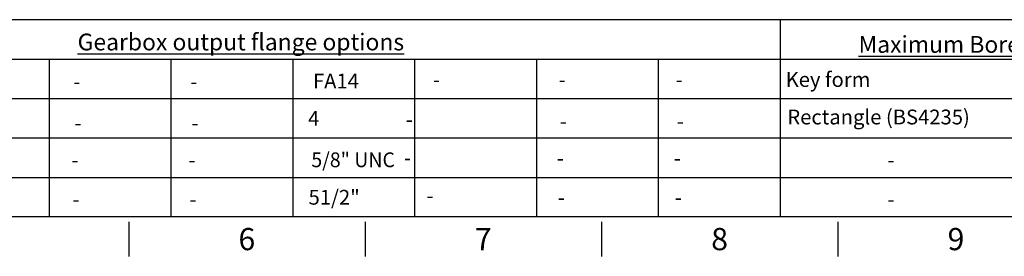
# Model space of a CAD drawing. Units: millimetres. Extents: x 0 to 594, y 0 to 420.
# Drawn here: x 230 to 429, y 7 to 55 of the extents above; entities that cross this region are included whole.
import ezdxf
from ezdxf.entities.mleader import LeaderData, LeaderLine
from ezdxf.math import Vec2, Vec3

# ---------------------------------------------------------------- set-up
doc = ezdxf.new("R2010")
doc.units = ezdxf.units.MM
doc.layers.add('Default', color=7, linetype='Continuous')

msp = doc.modelspace()

# ---------------------------------------------------------------- linework, layer by layer
at = {"layer": 'Default', "color": 7, "linetype": 'Continuous'}
for p, q in [((227.71, 55), (287.72, 55)), ((287.72, 55), (305.86, 55)), ((305.86, 55), (365.86, 55)), ((365.86, 55), (384, 55)), ((384, 55), (384, 15)), ((384, 55), (444, 55)), ((227.71, 47), (287.72, 47)), ((236.05, 47), (236.05, 15)), ((260.71, 47), (260.71, 15)), ((285.37, 47), (285.37, 15)), ((287.72, 47), (305.86, 47)), ((305.86, 47), (365.86, 47)), ((310.03, 47), (310.03, 15)), ((334.68, 47), (334.68, 15)), ((359.34, 47), (359.34, 15)), ((365.86, 47), (384, 47)), ((384, 47), (444, 47)), ((384, 47), (384, 15)), ((227.71, 39), (287.72, 39)), ((236.05, 39), (236.05, 15)), ((260.71, 39), (260.71, 15)), ((285.37, 39), (285.37, 15)), ((287.72, 39), (305.86, 39)), ((305.86, 39), (365.86, 39)), ((310.03, 39), (310.03, 15)), ((334.68, 39), (334.68, 15)), ((359.34, 39), (359.34, 15)), ((365.86, 39), (384, 39)), ((384, 39), (444, 39)), ((384, 39), (384, 15)), ((227.71, 31), (287.72, 31)), ((287.72, 31), (305.86, 31)), ((305.86, 31), (365.86, 31)), ((365.86, 31), (384, 31)), ((384, 31), (444, 31)), ((227.71, 23), (287.72, 23)), ((287.72, 23), (305.86, 23)), ((305.86, 23), (365.86, 23)), ((365.86, 23), (384, 23)), ((384, 23), (444, 23)), ((587, 15), (14, 15)), ((252.17, 14), (252.17, 7)), ((300, 14), (300, 7)), ((347.83, 14), (347.83, 7)), ((395.67, 14), (395.67, 7))]:
    msp.add_line(p, q, dxfattribs=at)

# ---------------------------------------------------------------- texts
at = {"layer": 'Default', "attachment_point": 5}
for s, insert, char_height, width in [('{\\fArial|b0||i0||c0|p34;\\C7;\\L\\H3.4;\\W1.;Gearbox output flange options}', (274.87, 50.47), 3.4, 78.7699), ('{\\fArial|b0||i0||c0|p34;\\C7;\\L\\H3.4;\\W1.;Maximum Bore & Key}', (422.8, 49.98), 3.4, 78.7699), ('{\\fArial|b0||i0||c0|p34;\\C7;\\H4.5;\\W1.;6}', (276.08, 10.5), 4.5, 4.3333), ('{\\fArial|b0||i0||c0|p34;\\C7;\\H4.5;\\W1.;7}', (323.92, 10.5), 4.5, 4.3333), ('{\\fArial|b0||i0||c0|p34;\\C7;\\H4.5;\\W1.;8}', (371.75, 10.5), 4.5, 4.3333), ('{\\fArial|b0||i0||c0|p34;\\C7;\\H4.5;\\W1.;9}', (419.58, 10.5), 4.5, 4.3333)]:
    msp.add_mtext(s, dxfattribs=dict(at, insert=insert, char_height=char_height, width=width))

# ---------------------------------------------------------------- leaders
at = {"layer": 'Default', "color": 7, "linetype": 'Continuous'}
ml = msp.add_multileader_mtext('Standard', dxfattribs=at)
ml.set_content('{\\pxsm0.9;\\fArial|b0||i0||c0|p34;\\W1.;-\\P}', color=256)
ml.set_leader_properties()
ml.build(insert=Vec2(0, 0))
ml.multileader.update_dxf_attribs({"leader_type": 0, "dogleg_length": 0, "arrow_head_size": 4.2})
ctx = ml.context
ctx.base_point, ctx.char_height, ctx.arrow_head_size, ctx.landing_gap_size = Vec3(239.11, 42.46), 3, 4.2, 1.05
ctx.text_align_type = 1
ctx.mtext.insert, ctx.mtext.alignment = Vec3(241.68, 43.96), 2
ml = msp.add_multileader_mtext('Standard', dxfattribs=at)
ml.set_content('{\\pxsm0.9;\\fArial|b0||i0||c0|p34;\\W1.;-\\P}', color=256)
ml.set_leader_properties()
ml.build(insert=Vec2(0, 0))
ml.multileader.update_dxf_attribs({"leader_type": 0, "dogleg_length": 0, "arrow_head_size": 4.2})
ctx = ml.context
ctx.base_point, ctx.char_height, ctx.arrow_head_size, ctx.landing_gap_size = Vec3(262.79, 42.46), 3, 4.2, 1.05
ctx.text_align_type = 1
ctx.mtext.insert, ctx.mtext.alignment = Vec3(265.36, 43.96), 2
ml = msp.add_multileader_mtext('Standard', dxfattribs=at)
ml.set_content('{\\pxsm0.9;\\fArial|b0||i0||c0|p34;\\W1.;FA14\\P}', color=256)
ml.set_leader_properties()
ml.build(insert=Vec2(0, 0))
ml.multileader.update_dxf_attribs({"leader_type": 0, "dogleg_length": 0, "arrow_head_size": 4.2})
ctx = ml.context
ctx.base_point, ctx.char_height, ctx.arrow_head_size, ctx.landing_gap_size = Vec3(287.38, 42.55), 3, 4.2, 1.05
ctx.text_align_type = 1
ctx.mtext.insert, ctx.mtext.alignment = Vec3(294.11, 44.05), 2
ml = msp.add_multileader_mtext('Standard', dxfattribs=at)
ml.set_content('{\\pxsm0.9;\\fArial|b0||i0||c0|p34;\\W1.;-\\P}', color=256)
ml.set_leader_properties()
ml.build(insert=Vec2(0, 0))
ml.multileader.update_dxf_attribs({"leader_type": 0, "dogleg_length": 0, "arrow_head_size": 4.2})
ctx = ml.context
ctx.base_point, ctx.char_height, ctx.arrow_head_size, ctx.landing_gap_size = Vec3(311.9, 42.85), 3, 4.2, 1.05
ctx.text_align_type = 1
ctx.mtext.insert, ctx.mtext.alignment = Vec3(314.46, 44.35), 2
ml = msp.add_multileader_mtext('Standard', dxfattribs=at)
ml.set_content('{\\pxsm0.9;\\fArial|b0||i0||c0|p34;\\W1.;-\\P}', color=256)
ml.set_leader_properties()
ml.build(insert=Vec2(0, 0))
ml.multileader.update_dxf_attribs({"leader_type": 0, "dogleg_length": 0, "arrow_head_size": 4.2})
ctx = ml.context
ctx.base_point, ctx.char_height, ctx.arrow_head_size, ctx.landing_gap_size = Vec3(337.33, 42.82), 3, 4.2, 1.05
ctx.text_align_type = 1
ctx.mtext.insert, ctx.mtext.alignment = Vec3(339.9, 44.32), 2
ml = msp.add_multileader_mtext('Standard', dxfattribs=at)
ml.set_content('{\\pxsm0.9;\\fArial|b0||i0||c0|p34;\\W1.;-\\P}', color=256)
ml.set_leader_properties()
ml.build(insert=Vec2(0, 0))
ml.multileader.update_dxf_attribs({"leader_type": 0, "dogleg_length": 0, "arrow_head_size": 4.2})
ctx = ml.context
ctx.base_point, ctx.char_height, ctx.arrow_head_size, ctx.landing_gap_size = Vec3(361.01, 42.82), 3, 4.2, 1.05
ctx.text_align_type = 1
ctx.mtext.insert, ctx.mtext.alignment = Vec3(363.57, 44.32), 2
ml = msp.add_multileader_mtext('Standard', dxfattribs=at)
ml.set_content('{\\pxsm0.9;\\fArial|b1||i0||c0|p34;\\W1.;Key form\\P}', color=256)
ml.set_leader_properties()
ml.build(insert=Vec2(0, 0))
ml.multileader.update_dxf_attribs({"leader_type": 0, "dogleg_length": 0, "arrow_head_size": 4.2})
ctx = ml.context
ctx.base_point, ctx.char_height, ctx.arrow_head_size, ctx.landing_gap_size = Vec3(382.9, 42.42), 3, 4.2, 1.05
ctx.text_align_type = 1
ctx.mtext.insert, ctx.mtext.alignment = Vec3(393.69, 44.36), 2
ml = msp.add_multileader_mtext('Standard', dxfattribs=at)
ml.set_content('{\\pxsm0.9;\\fArial|b0||i0||c0|p34;\\W1.;4\\P}', color=256)
ml.set_leader_properties()
ml.build(insert=Vec2(0, 0))
ml.multileader.update_dxf_attribs({"leader_type": 0, "dogleg_length": 0, "arrow_head_size": 4.2})
ctx = ml.context
ctx.base_point, ctx.char_height, ctx.arrow_head_size, ctx.landing_gap_size = Vec3(286.59, 34.99), 3, 4.2, 1.05
ctx.text_align_type = 1
ctx.mtext.insert, ctx.mtext.alignment = Vec3(289.62, 36.49), 2
ml = msp.add_multileader_mtext('Standard', dxfattribs=at)
ml.set_content('{\\pxsm0.9;\\fArial|b0||i0||c0|p34;\\W1.;-\\P}', color=256)
ml.set_leader_properties()
ml.build(insert=Vec2(0, 0))
ml.multileader.update_dxf_attribs({"leader_type": 0, "dogleg_length": 0, "arrow_head_size": 4.2})
ctx = ml.context
ctx.base_point, ctx.char_height, ctx.arrow_head_size, ctx.landing_gap_size = Vec3(306.4, 34.77), 3, 4.2, 1.05
ctx.text_align_type = 1
ctx.mtext.insert, ctx.mtext.alignment = Vec3(308.97, 36.27), 2
ml = msp.add_multileader_mtext('Standard', dxfattribs=at)
ml.set_content('{\\pxsm0.9;\\fArial|b0||i0||c0|p34;\\W1.;-\\P}', color=256)
ml.set_leader_properties()
ml.build(insert=Vec2(0, 0))
ml.multileader.update_dxf_attribs({"leader_type": 0, "dogleg_length": 0, "arrow_head_size": 4.2})
ctx = ml.context
ctx.base_point, ctx.char_height, ctx.arrow_head_size, ctx.landing_gap_size = Vec3(337.55, 34.41), 3, 4.2, 1.05
ctx.text_align_type = 1
ctx.mtext.insert, ctx.mtext.alignment = Vec3(340.12, 35.91), 2
ml = msp.add_multileader_mtext('Standard', dxfattribs=at)
ml.set_content('{\\pxsm0.9;\\fArial|b0||i0||c0|p34;\\W1.;-\\P}', color=256)
ml.set_leader_properties()
ml.build(insert=Vec2(0, 0))
ml.multileader.update_dxf_attribs({"leader_type": 0, "dogleg_length": 0, "arrow_head_size": 4.2})
ctx = ml.context
ctx.base_point, ctx.char_height, ctx.arrow_head_size, ctx.landing_gap_size = Vec3(361.23, 34.41), 3, 4.2, 1.05
ctx.text_align_type = 1
ctx.mtext.insert, ctx.mtext.alignment = Vec3(363.79, 35.91), 2
ml = msp.add_multileader_mtext('Standard', dxfattribs=at)
ml.set_content('{\\pxsm0.9;\\fArial|b1||i0||c0|p34;\\W1.;Rectangle (BS4235)\\P}', color=256)
ml.set_leader_properties()
ml.build(insert=Vec2(0, 0))
ml.multileader.update_dxf_attribs({"leader_type": 0, "dogleg_length": 0, "arrow_head_size": 4.2})
ctx = ml.context
ctx.base_point, ctx.char_height, ctx.arrow_head_size, ctx.landing_gap_size = Vec3(382.64, 34.81), 3, 4.2, 1.05
ctx.text_align_type = 1
ctx.mtext.insert, ctx.mtext.alignment = Vec3(403.92, 36.76), 2
ml = msp.add_multileader_mtext('Standard', dxfattribs=at)
ml.set_content('{\\pxsm0.9;\\fArial|b0||i0||c0|p34;\\W1.;-\\P}', color=256)
ml.set_leader_properties()
ml.build(insert=Vec2(0, 0))
ml.multileader.update_dxf_attribs({"leader_type": 0, "dogleg_length": 0, "arrow_head_size": 4.2})
ctx = ml.context
ctx.base_point, ctx.char_height, ctx.arrow_head_size, ctx.landing_gap_size = Vec3(239.33, 34.06), 3, 4.2, 1.05
ctx.text_align_type = 1
ctx.mtext.insert, ctx.mtext.alignment = Vec3(241.9, 35.56), 2
ml = msp.add_multileader_mtext('Standard', dxfattribs=at)
ml.set_content('{\\pxsm0.9;\\fArial|b0||i0||c0|p34;\\W1.;-\\P}', color=256)
ml.set_leader_properties()
ml.build(insert=Vec2(0, 0))
ml.multileader.update_dxf_attribs({"leader_type": 0, "dogleg_length": 0, "arrow_head_size": 4.2})
ctx = ml.context
ctx.base_point, ctx.char_height, ctx.arrow_head_size, ctx.landing_gap_size = Vec3(263.01, 34.06), 3, 4.2, 1.05
ctx.text_align_type = 1
ctx.mtext.insert, ctx.mtext.alignment = Vec3(265.58, 35.56), 2
ml = msp.add_multileader_mtext('Standard', dxfattribs=at)
ml.set_content('{\\pxsm0.9;\\fArial|b0||i0||c0|p34;\\W1.;-\\P}', color=256)
ml.set_leader_properties()
ml.build(insert=Vec2(0, 0))
ml.multileader.update_dxf_attribs({"leader_type": 0, "dogleg_length": 0, "arrow_head_size": 4.2})
ctx = ml.context
ctx.base_point, ctx.char_height, ctx.arrow_head_size, ctx.landing_gap_size = Vec3(238.72, 26.57), 3, 4.2, 1.05
ctx.text_align_type = 1
ctx.mtext.insert, ctx.mtext.alignment = Vec3(241.29, 28.07), 2
ml = msp.add_multileader_mtext('Standard', dxfattribs=at)
ml.set_content('{\\pxsm0.9;\\fArial|b0||i0||c0|p34;\\W1.;-\\P}', color=256)
ml.set_leader_properties()
ml.build(insert=Vec2(0, 0))
ml.multileader.update_dxf_attribs({"leader_type": 0, "dogleg_length": 0, "arrow_head_size": 4.2})
ctx = ml.context
ctx.base_point, ctx.char_height, ctx.arrow_head_size, ctx.landing_gap_size = Vec3(262.4, 26.57), 3, 4.2, 1.05
ctx.text_align_type = 1
ctx.mtext.insert, ctx.mtext.alignment = Vec3(264.97, 28.07), 2
ml = msp.add_multileader_mtext('Standard', dxfattribs=at)
ml.set_content('{\\pxsm0.9;\\fArial|b0||i0||c0|p34;\\W0.9651747728;5/8" UNC\\P}', color=256)
ml.set_leader_properties()
ml.build(insert=Vec2(0, 0))
ml.multileader.update_dxf_attribs({"leader_type": 0, "dogleg_length": 0, "arrow_head_size": 4.2})
ctx = ml.context
ctx.base_point, ctx.char_height, ctx.arrow_head_size, ctx.landing_gap_size = Vec3(287.29, 26.56), 3, 4.2, 1.05
ctx.text_align_type = 1
ctx.mtext.insert, ctx.mtext.alignment = Vec3(297.59, 28.08), 2
ml = msp.add_multileader_mtext('Standard', dxfattribs=at)
ml.set_content('{\\pxsm0.9;\\fArial|b0||i0||c0|p34;\\W1.;-\\P}', color=256)
ml.set_leader_properties()
ml.build(insert=Vec2(0, 0))
ml.multileader.update_dxf_attribs({"leader_type": 0, "dogleg_length": 0, "arrow_head_size": 4.2})
ctx = ml.context
ctx.base_point, ctx.char_height, ctx.arrow_head_size, ctx.landing_gap_size = Vec3(306.02, 26.99), 3, 4.2, 1.05
ctx.text_align_type = 1
ctx.mtext.insert, ctx.mtext.alignment = Vec3(308.59, 28.49), 2
ml = msp.add_multileader_mtext('Standard', dxfattribs=at)
ml.set_content('{\\pxsm0.9;\\fArial|b0||i0||c0|p34;\\W1.;-\\P}', color=256)
ml.set_leader_properties()
ml.build(insert=Vec2(0, 0))
ml.multileader.update_dxf_attribs({"leader_type": 0, "dogleg_length": 0, "arrow_head_size": 4.2})
ctx = ml.context
ctx.base_point, ctx.char_height, ctx.arrow_head_size, ctx.landing_gap_size = Vec3(336.94, 26.92), 3, 4.2, 1.05
ctx.text_align_type = 1
ctx.mtext.insert, ctx.mtext.alignment = Vec3(339.51, 28.42), 2
ml = msp.add_multileader_mtext('Standard', dxfattribs=at)
ml.set_content('{\\pxsm0.9;\\fArial|b0||i0||c0|p34;\\W1.;-\\P}', color=256)
ml.set_leader_properties()
ml.build(insert=Vec2(0, 0))
ml.multileader.update_dxf_attribs({"leader_type": 0, "dogleg_length": 0, "arrow_head_size": 4.2})
ctx = ml.context
ctx.base_point, ctx.char_height, ctx.arrow_head_size, ctx.landing_gap_size = Vec3(360.62, 26.92), 3, 4.2, 1.05
ctx.text_align_type = 1
ctx.mtext.insert, ctx.mtext.alignment = Vec3(363.18, 28.42), 2
ml = msp.add_multileader_mtext('Standard', dxfattribs=at)
ml.set_content('{\\pxsm0.9;\\fArial|b1||i0||c0|p34;\\W1.;-\\P}', color=256)
ml.set_leader_properties()
ml.build(insert=Vec2(0, 0))
ml.multileader.update_dxf_attribs({"leader_type": 0, "dogleg_length": 0, "arrow_head_size": 4.2})
ctx = ml.context
ctx.base_point, ctx.char_height, ctx.arrow_head_size, ctx.landing_gap_size = Vec3(403.85, 26.56), 3, 4.2, 1.05
ctx.text_align_type = 1
ctx.mtext.insert, ctx.mtext.alignment = Vec3(406.42, 28.06), 2
ml = msp.add_multileader_mtext('Standard', dxfattribs=at)
ml.set_content('{\\pxsm0.9;\\fArial|b0||i0||c0|p34;\\W1.;-\\P}', color=256)
ml.set_leader_properties()
ml.build(insert=Vec2(0, 0))
ml.multileader.update_dxf_attribs({"leader_type": 0, "dogleg_length": 0, "arrow_head_size": 4.2})
ctx = ml.context
ctx.base_point, ctx.char_height, ctx.arrow_head_size, ctx.landing_gap_size = Vec3(238.93, 18.6), 3, 4.2, 1.05
ctx.text_align_type = 1
ctx.mtext.insert, ctx.mtext.alignment = Vec3(241.5, 20.1), 2
ml = msp.add_multileader_mtext('Standard', dxfattribs=at)
ml.set_content('{\\pxsm0.9;\\fArial|b0||i0||c0|p34;\\W1.;-\\P}', color=256)
ml.set_leader_properties()
ml.build(insert=Vec2(0, 0))
ml.multileader.update_dxf_attribs({"leader_type": 0, "dogleg_length": 0, "arrow_head_size": 4.2})
ctx = ml.context
ctx.base_point, ctx.char_height, ctx.arrow_head_size, ctx.landing_gap_size = Vec3(262.61, 18.6), 3, 4.2, 1.05
ctx.text_align_type = 1
ctx.mtext.insert, ctx.mtext.alignment = Vec3(265.17, 20.1), 2
ml = msp.add_multileader_mtext('Standard', dxfattribs=at)
ml.set_content('{\\pxsm0.9;\\fArial|b0||i0||c0|p34;\\W1.;51/2"\\P}', color=256)
ml.set_leader_properties()
ml.build(insert=Vec2(0, 0))
ml.multileader.update_dxf_attribs({"leader_type": 0, "dogleg_length": 0, "arrow_head_size": 4.2})
ctx = ml.context
ctx.base_point, ctx.char_height, ctx.arrow_head_size, ctx.landing_gap_size = Vec3(287.11, 18.95), 3, 4.2, 1.05
ctx.text_align_type = 1
ctx.mtext.insert, ctx.mtext.alignment = Vec3(293.75, 20.48), 2
ml = msp.add_multileader_mtext('Standard', dxfattribs=at)
ml.set_content('{\\pxsm0.9;\\fArial|b0||i0||c0|p34;\\W1.;-\\P}', color=256)
ml.set_leader_properties()
ml.build(insert=Vec2(0, 0))
ml.multileader.update_dxf_attribs({"leader_type": 0, "dogleg_length": 0, "arrow_head_size": 4.2})
ctx = ml.context
ctx.base_point, ctx.char_height, ctx.arrow_head_size, ctx.landing_gap_size = Vec3(310.59, 19.3), 3, 4.2, 1.05
ctx.text_align_type = 1
ctx.mtext.insert, ctx.mtext.alignment = Vec3(313.15, 20.8), 2
ml = msp.add_multileader_mtext('Standard', dxfattribs=at)
ml.set_content('{\\pxsm0.9;\\fArial|b0||i0||c0|p34;\\W1.;-\\P}', color=256)
ml.set_leader_properties()
ml.build(insert=Vec2(0, 0))
ml.multileader.update_dxf_attribs({"leader_type": 0, "dogleg_length": 0, "arrow_head_size": 4.2})
ctx = ml.context
ctx.base_point, ctx.char_height, ctx.arrow_head_size, ctx.landing_gap_size = Vec3(337.15, 18.95), 3, 4.2, 1.05
ctx.text_align_type = 1
ctx.mtext.insert, ctx.mtext.alignment = Vec3(339.71, 20.45), 2
ml = msp.add_multileader_mtext('Standard', dxfattribs=at)
ml.set_content('{\\pxsm0.9;\\fArial|b0||i0||c0|p34;\\W1.;-\\P}', color=256)
ml.set_leader_properties()
ml.build(insert=Vec2(0, 0))
ml.multileader.update_dxf_attribs({"leader_type": 0, "dogleg_length": 0, "arrow_head_size": 4.2})
ctx = ml.context
ctx.base_point, ctx.char_height, ctx.arrow_head_size, ctx.landing_gap_size = Vec3(360.82, 18.95), 3, 4.2, 1.05
ctx.text_align_type = 1
ctx.mtext.insert, ctx.mtext.alignment = Vec3(363.39, 20.45), 2
ml = msp.add_multileader_mtext('Standard', dxfattribs=at)
ml.set_content('{\\pxsm0.9;\\fArial|b1||i0||c0|p34;\\W1.;-\\P}', color=256)
ml.set_leader_properties()
ml.build(insert=Vec2(0, 0))
ml.multileader.update_dxf_attribs({"leader_type": 0, "dogleg_length": 0, "arrow_head_size": 4.2})
ctx = ml.context
ctx.base_point, ctx.char_height, ctx.arrow_head_size, ctx.landing_gap_size = Vec3(403.85, 18.56), 3, 4.2, 1.05
ctx.text_align_type = 1
ctx.mtext.insert, ctx.mtext.alignment = Vec3(406.42, 20.06), 2

doc.saveas('drawing.dxf')
